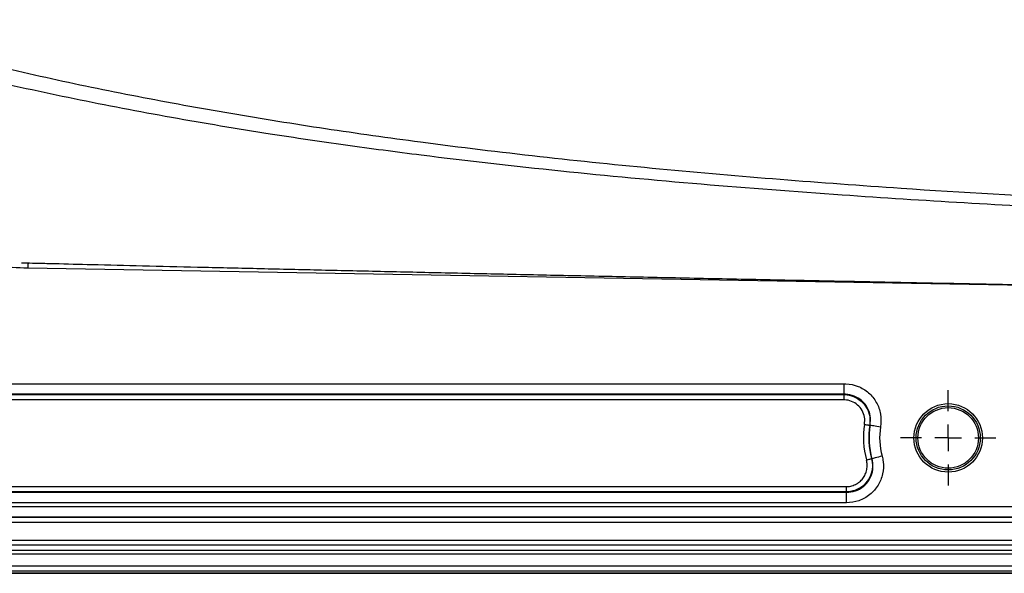
# Model space of a CAD drawing. Units: millimetres. Extents: x 75 to 4186, y 25 to 2945.
# Drawn here: x 721 to 905, y 1535 to 1639 of the extents above; entities that cross this region are included whole.
import ezdxf

# ---------------------------------------------------------------- set-up
doc = ezdxf.new("R2010")
doc.units = ezdxf.units.MM
doc.header["$LTSCALE"] = 5
doc.layers.get('0').update_dxf_attribs({"color": 1})
doc.layers.add('375005', color=7, linetype='Continuous')

# ---------------------------------------------------------------- blocks, each defined once
blk = doc.blocks.new('SW_CENTERMARKSYMBOL_2')
for p, q in [((0, 5), (0, 8.92)), ((0, 0), (0, 2.5)), ((-5, 0), (-8.92, 0)), ((0, 0), (-2.5, 0)), ((0, 0), (0, -2.5)), ((0, 0), (2.5, 0)), ((5, 0), (8.92, 0)), ((0, -5), (0, -8.92))]:
    blk.add_line(p, q)
blk = doc.blocks.new('1084974-M_003_Front_view')
for p, q in [((-173.93, 52.28), (-454.44, 57.18)), ((-510, 35.53), (-301.51, 35.53)), ((-301.51, 33.55), (-301.51, 35.53)), ((-301.51, 33.55), (-510, 33.55)), ((-510, 33.49), (-301.58, 33.49)), ((-301.58, 33.49), (-301.51, 33.55)), ((-301.58, 33.49), (-301.51, 33.55)), ((-301.58, 33.49), (-301.58, 32.5)), ((-301.58, 32.5), (-510, 32.5)), ((-296.62, 27.79), (-296.69, 27.75)), ((-296.62, 27.79), (-296.69, 27.75)), ((-296.36, 21.49), (-296.29, 21.45)), ((-296.36, 21.49), (-296.29, 21.45)), ((-535.93, 15.19), (-301.07, 15.19)), ((-535.86, 16.24), (-301.14, 16.24)), ((-301.14, 15.25), (-535.86, 15.25)), ((-301.14, 16.24), (-301.14, 15.25)), ((-301.07, 15.19), (-301.14, 15.25)), ((-301.07, 15.19), (-301.14, 15.25)), ((-301.07, 13.21), (-301.07, 15.19)), ((-301.07, 13.21), (-535.93, 13.21)), ((-555, 12.53), (-109, 12.53)), ((-109, 10.55), (-555, 10.55)), ((-555, 10.49), (-109, 10.49)), ((-109, 9.5), (-555, 9.5)), ((-557.56, 6.24), (557.56, 6.24)), ((-558.47, 4.33), (558.47, 4.33)), ((557.56, 5.25), (-557.56, 5.25)), ((558.47, 3.59), (-558.47, 3.59)), ((-559, 0.02), (559, 0.02)), ((559, 0), (-559, 0)), ((-558.66, 1.37), (558.66, 1.37)), ((558.66, 0.37), (-558.66, 0.37))]:
    blk.add_line(p, q)
at = {"flags": 128}
for points in [[(-454.42, 58.18), (-454.42, 58.16), (-454.42, 58.11), (-454.42, 58.02), (-454.43, 57.89), (-454.43, 57.74), (-454.43, 57.57), (-454.44, 57.38), (-454.44, 57.18)], [(-454.42, 58.18), (-454.42, 58.16), (-454.42, 58.11), (-454.42, 58.02), (-454.43, 57.89), (-454.43, 57.74), (-454.43, 57.57), (-454.44, 57.38), (-454.44, 57.18)], [(-297.67, 27.9), (-297.49, 27.88), (-297.32, 27.85), (-297.16, 27.82), (-297.02, 27.8), (-296.9, 27.78), (-296.8, 27.76), (-296.73, 27.75), (-296.69, 27.75)], [(-297.67, 27.9), (-297.49, 27.88), (-297.32, 27.85), (-297.16, 27.82), (-297.02, 27.8), (-296.9, 27.78), (-296.8, 27.76), (-296.73, 27.75), (-296.69, 27.75)], [(-296.62, 27.79), (-296.54, 27.77), (-296.4, 27.75), (-296.21, 27.72), (-295.96, 27.68), (-295.68, 27.63), (-295.36, 27.58), (-295.02, 27.52), (-294.67, 27.46)], [(-296.62, 27.79), (-296.54, 27.77), (-296.4, 27.75), (-296.21, 27.72), (-295.96, 27.68), (-295.68, 27.63), (-295.36, 27.58), (-295.02, 27.52), (-294.67, 27.46)], [(-297.32, 21.23), (-297.15, 21.28), (-296.98, 21.32), (-296.83, 21.36), (-296.69, 21.4), (-296.57, 21.43), (-296.47, 21.46), (-296.4, 21.48), (-296.36, 21.49)], [(-297.32, 21.23), (-297.15, 21.28), (-296.98, 21.32), (-296.83, 21.36), (-296.69, 21.4), (-296.57, 21.43), (-296.47, 21.46), (-296.4, 21.48), (-296.36, 21.49)], [(-294.38, 21.97), (-294.73, 21.88), (-295.06, 21.79), (-295.37, 21.7), (-295.65, 21.63), (-295.89, 21.56), (-296.08, 21.51), (-296.21, 21.47), (-296.29, 21.45)], [(-294.38, 21.97), (-294.73, 21.88), (-295.06, 21.79), (-295.37, 21.7), (-295.65, 21.63), (-295.89, 21.56), (-296.08, 21.51), (-296.21, 21.47), (-296.29, 21.45)]]:
    blk.add_lwpolyline(points, dxfattribs=at)
for radius in [6.42, 6, 5.67]:
    blk.add_circle((-282, 25.37), radius)
for radius, start, end in [(15.87, 170.8025, 195.1112), (14.88, 170.8025, 195.1112), (14.82, 170.6027, 195.3334), (12.84, 170.6027, 195.3334)]:
    blk.add_arc((-282, 25.37), radius, start, end)
for points, knots in [([(-506.1, 103.74), (-505.5, 103.73), (-504.31, 103.71), (-501.82, 103.48), (-498.71, 103.08), (-494.88, 102.49), (-490.33, 101.7), (-485.3, 100.74), (-479.78, 99.6), (-473.95, 98.33), (-464.43, 96.02), (-451.15, 92.85), (-433.95, 89.33), (-416.45, 86.14), (-398.74, 83.3), (-379.44, 80.58), (-358.56, 78.05), (-336.08, 75.75), (-313.49, 73.79), (-286.9, 71.84), (-256.3, 70.04), (-221.65, 68.44), (-186.94, 67.02), (-163.77, 66.17), (-152.18, 65.75)], [0, 0, 0, 0, 0.0163071, 0.0326534, 0.0489568, 0.0670754, 0.0852524, 0.1033655, 0.1209369, 0.1385847, 0.1562167, 0.2043127, 0.2524705, 0.3006859, 0.3489114, 0.397064, 0.4568532, 0.5166672, 0.5764927, 0.6362975, 0.727142, 0.8179912, 0.9089953, 1, 1, 1, 1]), ([(-506.1, 103.74), (-505.5, 103.73), (-504.31, 103.71), (-501.82, 103.48), (-498.71, 103.08), (-494.88, 102.49), (-490.33, 101.7), (-485.3, 100.74), (-479.78, 99.6), (-473.95, 98.33), (-464.43, 96.02), (-451.15, 92.85), (-433.95, 89.33), (-416.45, 86.14), (-398.74, 83.3), (-379.44, 80.58), (-358.56, 78.05), (-336.08, 75.75), (-313.49, 73.79), (-286.9, 71.84), (-256.3, 70.04), (-221.65, 68.44), (-186.94, 67.02), (-163.77, 66.17), (-152.18, 65.75)], [0, 0, 0, 0, 0.0163071, 0.0326534, 0.0489568, 0.0670754, 0.0852524, 0.1033655, 0.1209369, 0.1385847, 0.1562167, 0.2043127, 0.2524705, 0.3006859, 0.3489114, 0.397064, 0.4568532, 0.5166672, 0.5764927, 0.6362975, 0.727142, 0.8179912, 0.9089953, 1, 1, 1, 1]), ([(-152.73, 64.03), (-153.11, 64.04), (-155.72, 64.13), (-160.59, 64.3), (-167.47, 64.54), (-174.66, 64.8), (-182.32, 65.08), (-190.43, 65.38), (-199.34, 65.72), (-208.72, 66.08), (-219.21, 66.5), (-230.12, 66.95), (-240.96, 67.43), (-249.56, 67.83), (-262.04, 68.44), (-279.01, 69.36), (-303.08, 70.9), (-328.3, 72.82), (-354.62, 75.27), (-376.83, 77.79), (-394.95, 80.19), (-410.58, 82.5), (-427.59, 85.34), (-445.84, 88.83), (-459.78, 91.88), (-469.56, 94.2), (-475.32, 95.58), (-480.87, 96.89), (-486.11, 98.07), (-490.9, 99.1), (-495.26, 100.01), (-499.02, 100.76), (-502.12, 101.35), (-504.64, 101.81), (-505.81, 101.99), (-506.4, 102.09)], [0, 0, 0, 0, 0.002987, 0.020463, 0.038293, 0.057005, 0.076946, 0.098422, 0.120743, 0.146963, 0.172164, 0.203208, 0.232789, 0.257434, 0.270934, 0.331101, 0.391267, 0.461138, 0.53102, 0.600876, 0.639099, 0.67732, 0.727895, 0.778487, 0.82904, 0.845924, 0.86286, 0.879718, 0.896496, 0.914016, 0.931595, 0.949121, 0.966063, 0.983053, 1, 1, 1, 1]), ([(-152.73, 64.03), (-153.11, 64.04), (-155.72, 64.13), (-160.59, 64.3), (-167.47, 64.54), (-174.66, 64.8), (-182.32, 65.08), (-190.43, 65.38), (-199.34, 65.72), (-208.72, 66.08), (-219.21, 66.5), (-230.12, 66.95), (-240.96, 67.43), (-249.56, 67.83), (-262.04, 68.44), (-279.01, 69.36), (-303.08, 70.9), (-328.3, 72.82), (-354.62, 75.27), (-376.83, 77.79), (-394.95, 80.19), (-410.58, 82.5), (-427.59, 85.34), (-445.84, 88.83), (-459.78, 91.88), (-469.56, 94.2), (-475.32, 95.58), (-480.87, 96.89), (-486.11, 98.07), (-490.9, 99.1), (-495.26, 100.01), (-499.02, 100.76), (-502.12, 101.35), (-504.64, 101.81), (-505.81, 101.99), (-506.4, 102.09)], [0, 0, 0, 0, 0.002987, 0.020463, 0.038293, 0.057005, 0.076946, 0.098422, 0.120743, 0.146963, 0.172164, 0.203208, 0.232789, 0.257434, 0.270934, 0.331101, 0.391267, 0.461138, 0.53102, 0.600876, 0.639099, 0.67732, 0.727895, 0.778487, 0.82904, 0.845924, 0.86286, 0.879718, 0.896496, 0.914016, 0.931595, 0.949121, 0.966063, 0.983053, 1, 1, 1, 1]), ([(-454.44, 57.18), (-456.39, 57.24), (-460.28, 57.36), (-466.1, 57.99), (-471.84, 59.09), (-477.26, 60.76), (-482.28, 62.99), (-486.88, 65.66), (-491.16, 68.83), (-495.04, 72.48), (-498.46, 76.56), (-501.36, 80.78), (-502.7, 83.81), (-503.33, 85.21)], [0, 0, 0, 0, 0.097545, 0.195424, 0.292979, 0.39008, 0.478723, 0.567627, 0.656241, 0.745043, 0.834145, 0.922935, 1, 1, 1, 1]), ([(-454.44, 57.18), (-456.39, 57.24), (-460.28, 57.36), (-466.1, 57.99), (-471.84, 59.09), (-477.26, 60.76), (-482.28, 62.99), (-486.88, 65.66), (-491.16, 68.83), (-495.04, 72.48), (-498.46, 76.56), (-501.36, 80.78), (-502.7, 83.81), (-503.33, 85.21)], [0, 0, 0, 0, 0.097545, 0.195424, 0.292979, 0.39008, 0.478723, 0.567627, 0.656241, 0.745043, 0.834145, 0.922935, 1, 1, 1, 1]), ([(-455.62, 58.2), (-455.32, 58.19), (-454.27, 58.16), (-452.19, 58.11), (-448.08, 58.01), (-441.66, 57.85), (-432.73, 57.63), (-422.43, 57.38), (-411.49, 57.13), (-400.07, 56.86), (-388.3, 56.6), (-376.17, 56.32), (-363.65, 56.05), (-350.69, 55.77), (-337.27, 55.49), (-323.32, 55.19), (-308.81, 54.9), (-293.64, 54.59), (-277.8, 54.27), (-261.61, 53.95), (-244.94, 53.63), (-227.55, 53.3), (-208.67, 52.94), (-190.53, 52.6), (-178.62, 52.38), (-173.59, 52.28)], [0, 0, 0, 0, 0.003601, 0.012436, 0.023515, 0.049674, 0.085062, 0.123124, 0.163767, 0.205246, 0.247677, 0.291161, 0.335814, 0.381766, 0.429169, 0.478201, 0.529079, 0.582073, 0.63753, 0.695027, 0.751291, 0.811383, 0.876252, 0.947761, 1, 1, 1, 1]), ([(-455.62, 58.2), (-455.32, 58.19), (-454.27, 58.16), (-452.19, 58.11), (-448.08, 58.01), (-441.66, 57.85), (-432.73, 57.63), (-422.43, 57.38), (-411.49, 57.13), (-400.07, 56.86), (-388.3, 56.6), (-376.17, 56.32), (-363.65, 56.05), (-350.69, 55.77), (-337.27, 55.49), (-323.32, 55.19), (-308.81, 54.9), (-293.64, 54.59), (-277.8, 54.27), (-261.61, 53.95), (-244.94, 53.63), (-227.55, 53.3), (-208.67, 52.94), (-190.53, 52.6), (-178.62, 52.38), (-173.59, 52.28)], [0, 0, 0, 0, 0.003601, 0.012436, 0.023515, 0.049674, 0.085062, 0.123124, 0.163767, 0.205246, 0.247677, 0.291161, 0.335814, 0.381766, 0.429169, 0.478201, 0.529079, 0.582073, 0.63753, 0.695027, 0.751291, 0.811383, 0.876252, 0.947761, 1, 1, 1, 1]), ([(-301.51, 35.53), (-301.39, 35.53), (-300.5, 35.51), (-298.84, 35.15), (-296.83, 33.92), (-295.35, 32.09), (-294.51, 29.83), (-294.61, 28.25), (-294.67, 27.46)], [0, 0, 0, 0, 0.02994, 0.222812, 0.41448, 0.607842, 0.803987, 1, 1, 1, 1]), ([(-301.51, 35.53), (-301.39, 35.53), (-300.5, 35.51), (-298.84, 35.15), (-296.83, 33.92), (-295.35, 32.09), (-294.51, 29.83), (-294.61, 28.25), (-294.67, 27.46)], [0, 0, 0, 0, 0.02994, 0.222812, 0.41448, 0.607842, 0.803987, 1, 1, 1, 1]), ([(-301.58, 33.49), (-301.5, 33.49), (-300.87, 33.48), (-299.7, 33.21), (-298.26, 32.34), (-297.2, 31.04), (-296.59, 29.43), (-296.65, 28.31), (-296.69, 27.75)], [0, 0, 0, 0, 0.027881, 0.220921, 0.413182, 0.60727, 0.803936, 1, 1, 1, 1]), ([(-301.58, 33.49), (-301.5, 33.49), (-300.87, 33.48), (-299.7, 33.21), (-298.26, 32.34), (-297.2, 31.04), (-296.59, 29.43), (-296.65, 28.31), (-296.69, 27.75)], [0, 0, 0, 0, 0.027881, 0.220921, 0.413182, 0.60727, 0.803936, 1, 1, 1, 1]), ([(-296.62, 27.79), (-296.58, 28.36), (-296.49, 29.49), (-297.08, 31.11), (-298.15, 32.42), (-299.59, 33.29), (-300.78, 33.54), (-301.42, 33.55), (-301.51, 33.55)], [0, 0, 0, 0, 0.19689, 0.392658, 0.585123, 0.776325, 0.969842, 1, 1, 1, 1]), ([(-296.62, 27.79), (-296.58, 28.36), (-296.49, 29.49), (-297.08, 31.11), (-298.15, 32.42), (-299.59, 33.29), (-300.78, 33.54), (-301.42, 33.55), (-301.51, 33.55)], [0, 0, 0, 0, 0.19689, 0.392658, 0.585123, 0.776325, 0.969842, 1, 1, 1, 1]), ([(-297.67, 27.9), (-297.64, 28.36), (-297.58, 29.26), (-298.06, 30.54), (-298.92, 31.59), (-300.07, 32.29), (-301.01, 32.49), (-301.51, 32.5), (-301.58, 32.5)], [0, 0, 0, 0, 0.1964, 0.39291, 0.586662, 0.778748, 0.97204, 1, 1, 1, 1]), ([(-297.67, 27.9), (-297.64, 28.36), (-297.58, 29.26), (-298.06, 30.54), (-298.92, 31.59), (-300.07, 32.29), (-301.01, 32.49), (-301.51, 32.5), (-301.58, 32.5)], [0, 0, 0, 0, 0.1964, 0.39291, 0.586662, 0.778748, 0.97204, 1, 1, 1, 1]), ([(-296.36, 21.49), (-296.31, 21.25), (-296.14, 20.47), (-296.23, 19.1), (-296.85, 17.54), (-297.97, 16.28), (-299.46, 15.42), (-300.58, 15.3), (-301.14, 15.25)], [0, 0, 0, 0, 0.082806, 0.264156, 0.445089, 0.628376, 0.814515, 1, 1, 1, 1]), ([(-296.36, 21.49), (-296.31, 21.25), (-296.14, 20.47), (-296.23, 19.1), (-296.85, 17.54), (-297.97, 16.28), (-299.46, 15.42), (-300.58, 15.3), (-301.14, 15.25)], [0, 0, 0, 0, 0.082806, 0.264156, 0.445089, 0.628376, 0.814515, 1, 1, 1, 1]), ([(-301.14, 16.24), (-300.84, 16.24), (-300.54, 16.27), (-299.95, 16.41), (-299.66, 16.51), (-299.11, 16.77), (-298.86, 16.93), (-298.38, 17.32), (-298.17, 17.54), (-297.81, 18.02), (-297.65, 18.28), (-297.4, 18.83), (-297.31, 19.13), (-297.19, 19.72), (-297.17, 20.03), (-297.19, 20.63), (-297.24, 20.94), (-297.32, 21.23)], [0, 0, 0, 0, 0.125, 0.125, 0.25, 0.25, 0.375, 0.375, 0.5, 0.5, 0.625, 0.625, 0.75, 0.75, 0.875, 0.875, 1, 1, 1, 1]), ([(-301.14, 16.24), (-300.84, 16.24), (-300.54, 16.27), (-299.95, 16.41), (-299.66, 16.51), (-299.11, 16.77), (-298.86, 16.93), (-298.38, 17.32), (-298.17, 17.54), (-297.81, 18.02), (-297.65, 18.28), (-297.4, 18.83), (-297.31, 19.13), (-297.19, 19.72), (-297.17, 20.03), (-297.19, 20.63), (-297.24, 20.94), (-297.32, 21.23)], [0, 0, 0, 0, 0.125, 0.125, 0.25, 0.25, 0.375, 0.375, 0.5, 0.5, 0.625, 0.625, 0.75, 0.75, 0.875, 0.875, 1, 1, 1, 1]), ([(-294.38, 21.97), (-294.3, 21.62), (-294.05, 20.52), (-294.17, 18.59), (-295.04, 16.41), (-296.6, 14.64), (-298.7, 13.44), (-300.28, 13.28), (-301.07, 13.21)], [0, 0, 0, 0, 0.085006, 0.266058, 0.44631, 0.628823, 0.814479, 1, 1, 1, 1]), ([(-294.38, 21.97), (-294.3, 21.62), (-294.05, 20.52), (-294.17, 18.59), (-295.04, 16.41), (-296.6, 14.64), (-298.7, 13.44), (-300.28, 13.28), (-301.07, 13.21)], [0, 0, 0, 0, 0.085006, 0.266058, 0.44631, 0.628823, 0.814479, 1, 1, 1, 1]), ([(-301.07, 15.19), (-300.5, 15.24), (-299.36, 15.33), (-297.85, 16.18), (-296.72, 17.45), (-296.11, 19.02), (-296.05, 20.4), (-296.23, 21.2), (-296.29, 21.45)], [0, 0, 0, 0, 0.186555, 0.371879, 0.553372, 0.732889, 0.91432, 1, 1, 1, 1]), ([(-301.07, 15.19), (-300.5, 15.24), (-299.36, 15.33), (-297.85, 16.18), (-296.72, 17.45), (-296.11, 19.02), (-296.05, 20.4), (-296.23, 21.2), (-296.29, 21.45)], [0, 0, 0, 0, 0.186555, 0.371879, 0.553372, 0.732889, 0.91432, 1, 1, 1, 1])]:
    blk.add_open_spline(points, degree=3, knots=knots)
blk.add_blockref('SW_CENTERMARKSYMBOL_2', (-282, 25.37))

msp = doc.modelspace()

# ---------------------------------------------------------------- block references
at = {"layer": '375005'}
msp.add_blockref('1084974-M_003_Front_view', (1176.963, 1535.128), dxfattribs=at)

doc.saveas('drawing.dxf')
